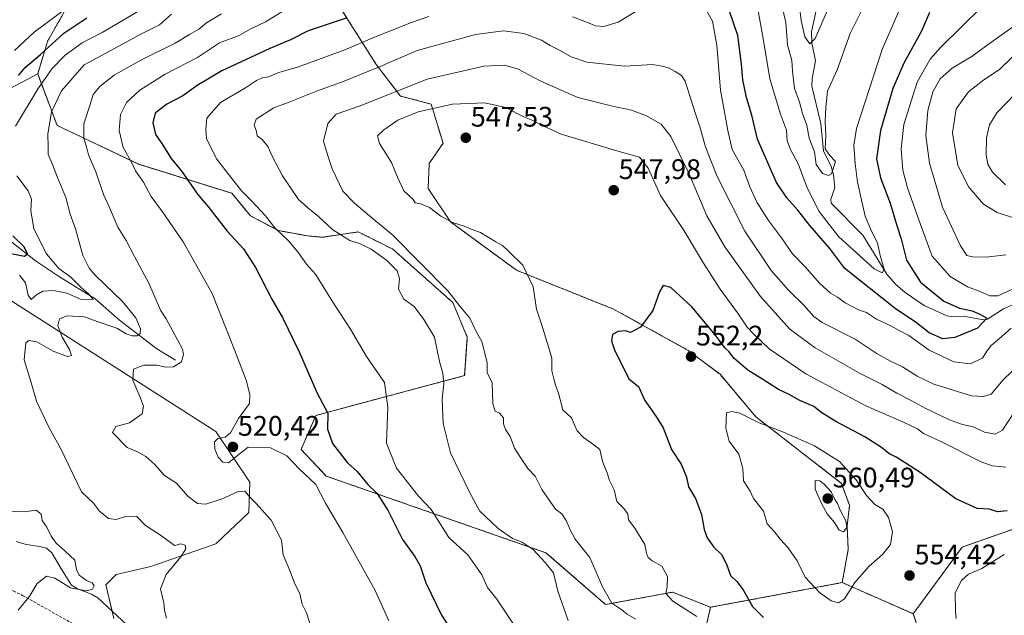
# Model space of a CAD drawing. Units: metres. Extents: x 638103 to 641560, y 4732126 to 4734509.
# Drawn here: x 638437 to 638786, y 4733530 to 4733741 of the extents above; entities that cross this region are included whole.
import ezdxf
from ezdxf.enums import TextEntityAlignment as Align

# ---------------------------------------------------------------- set-up
doc = ezdxf.new("R2010")
doc.units = ezdxf.units.M
doc.header["$MEASUREMENT"] = 0
doc.linetypes.add('TRAZOS', pattern=[0.75, 0.5, -0.25])
doc.linetypes.add('TRAZOSX2', pattern=[1.5, 1, -0.5])
for name, color, linetype, lineweight in [('Arbolado forestal', 92, 'TRAZOS', 0), ('Arbolado forestal CxS', 92, 'Continuous', 0), ('Carátula', 7, 'Continuous', 5), ('Corriente natural lineal', 142, 'Continuous', 13), ('Cultivos herbáceos CxS', 92, 'Continuous', 0), ('Curva de nivel maestra', 36, 'Continuous', 30), ('Curva de nivel normal', 36, 'Continuous', 0), ('Matorral', 135, 'Continuous', 0), ('Matorral CxS', 135, 'Continuous', 0), ('Punto de cota en terreno', 7, 'Continuous', 0), ('Rótulo de punto de cota en terreno', 19, 'Continuous', 0), ('Senda', 19, 'TRAZOSX2', 0), ('Suelo desnudo', 252, 'Continuous', 0), ('Suelo desnudo CxS', 43, 'Continuous', 0)]:
    doc.layers.add(name, color=color, linetype=linetype, lineweight=lineweight)
doc.styles.add('Arial', font='txt', dxfattribs={"height": 0.2})

# ---------------------------------------------------------------- blocks, each defined once
blk = doc.blocks.new('*U155')
at = {"layer": 'Suelo desnudo CxS', "color": 43, "linetype": 'Continuous', "lineweight": 0}
blk.add_polyline3d([(638412.62, 4733654.51, 504.56), (638506.28, 4733594.74, 519.53), (638518.3, 4733576.82, 515.92), (638517.97, 4733566.01, 513.77), (638506.28, 4733554.91, 511.79), (638483.2, 4733546.9, 507.98), (638470.95, 4733544.07, 506.03), (638467.24, 4733540.46, 505.73), (638470.12, 4733528.47, 506.49)], dxfattribs=at)
blk = doc.blocks.new('*U161')
at = {"layer": 'Cultivos herbáceos CxS', "color": 92, "linetype": 'Continuous', "lineweight": 0}
for points in [[(638198.9, 4733529.75, 478.34), (638212.93, 4733527.61, 480.42), (638228.37, 4733541.7, 483.56), (638238.21, 4733554.97, 485.55), (638250.62, 4733571.25, 485.56), (638257.04, 4733573.39, 485.14), (638262.61, 4733570.39, 484.33), (638264.75, 4733558.83, 485.29), (638265.6, 4733538.7, 485.31), (638271.17, 4733533.13, 485.83), (638291.45, 4733522.62, 487.3), (638345.16, 4733486.8, 492.87), (638415.82, 4733406.19, 500.11), (638441.26, 4733359.52, 506.87), (638459.16, 4733322.29, 509.7), (638460.11, 4733299.19, 511.73), (638452.57, 4733267.61, 514.61), (638438.82, 4733307.22, 510.75), (638434.05, 4733319.15, 509.51), (638397.45, 4733394.64, 500.01), (638362.59, 4733425.75, 496.89), (638314.25, 4733470.11, 491.27), (638270.31, 4733501.87, 487.85), (638269.04, 4733502.64, 487.76), (638240.78, 4733519.86, 484.12), (638231.14, 4733488.45, 485.78), (638217.48, 4733482.32, 484.65), (638200.54, 4733481.31, 482.93), (638168.01, 4733507.22, 478.45), (638138.9, 4733473.39, 477.66), (638122.53, 4733456.74, 476.46), (638121.24, 4733521.15, 474.4), (638131.51, 4733532.31, 473.22), (638137.19, 4733551.98, 473.43), (638148.32, 4733566.11, 474.39), (638181.28, 4733596.09, 474.51), (638209.96, 4733617.07, 474.8), (638216.81, 4733617.93, 475.92), (638224.09, 4733611.5, 475.6), (638229.65, 4733603.37, 476.14), (638228.79, 4733593.95, 476.69), (638194.12, 4733555.4, 477.38), (638193.27, 4733540.41, 477.87), (638198.9, 4733529.75, 478.34)], [(638184.16, 4733334.65, 487.03), (638206.57, 4733329.75, 488.79), (638228.51, 4733329.98, 490.79), (638236.44, 4733331.85, 492.14), (638238.31, 4733326.95, 491.14), (638230.84, 4733320.65, 491.02), (638214.04, 4733315.74, 489.93), (638200.27, 4733307.58, 488.95), (638190, 4733303.61, 488.59), (638142.38, 4733316.68, 483.91), (638125.18, 4733323.99, 483.02), (638124.58, 4733354.03, 482.5), (638141.92, 4733347.49, 483.74), (638184.16, 4733334.65, 487.03)], [(638294.49, 4733332.41, 496.39), (638346.98, 4733321.15, 499.35), (638372.67, 4733311.08, 502.26), (638394.62, 4733291.88, 504.01), (638415.82, 4733253.7, 507.96), (638429.19, 4733219.94, 511.77), (638444.38, 4733176.55, 517.55), (638440.09, 4733170.71, 518.38), (638431.23, 4733169.83, 518.5), (638374.83, 4733228.95, 506.47), (638360.7, 4733245.45, 503.57), (638315.08, 4733280.88, 498.29), (638303.22, 4733281.28, 497.59), (638301.26, 4733281.24, 497.48), (638281.55, 4733280.81, 496.12), (638270.24, 4733264.31, 495.97), (638271.65, 4733242.15, 497.31), (638281.55, 4733231.31, 498.57), (638297.2, 4733193.38, 504.11), (638301.37, 4733157.93, 508.4), (638298.74, 4733140.76, 510.76), (638298.64, 4733140.14, 510.88), (638298.15, 4733136.88, 511.55), (638285.78, 4733112.05, 515.33), (638279.19, 4733110.64, 515.52), (638275.5, 4733129.26, 511.95), (638269.3, 4733164.85, 505.78), (638254.22, 4733185.12, 502.48), (638231.61, 4733209.63, 499.4), (638223.86, 4733217.5, 498.97), (638221.79, 4733214.92, 500.42), (638219.83, 4733212.46, 501.59), (638215.12, 4733199.26, 503.98), (638209.46, 4733186.53, 506.5), (638199.1, 4733185.12, 506.86), (638187.79, 4733188.89, 506.64), (638172.24, 4733201.15, 504.13), (638135.05, 4733254.77, 492.04), (638126.37, 4733264.56, 490.91), (638125.42, 4733312.16, 482.79), (638155.76, 4733300.55, 486.7), (638187.09, 4733293.17, 489.41), (638205.7, 4733286.07, 490.6), (638214.59, 4733286.32, 490.31), (638211.82, 4733299.9, 490.86), (638216.06, 4733309.56, 490.38), (638222.66, 4733311.45, 490.68), (638239.62, 4733310.74, 491.67), (638247.63, 4733323.94, 492.41), (638258.46, 4733329.12, 492.84), (638278.25, 4733328.89, 494.69), (638291.92, 4733332.66, 496.45), (638292.5, 4733332.6, 496.43), (638294.49, 4733332.41, 496.39)]]:
    blk.add_polyline3d(points, close=True, dxfattribs=at)
blk = doc.blocks.new('*U165')
at = {"layer": 'Matorral CxS', "color": 135, "linetype": 'Continuous', "lineweight": 0}
for points in [[(638417.92, 4733708.14, 496.88), (638443.14, 4733721.41, 502.54), (638450, 4733703.19, 510.96), (638478.96, 4733689.39, 520.95), (638511.94, 4733679.12, 528.62), (638518.54, 4733671.1, 527.86), (638528.43, 4733665.92, 529.87), (638538.79, 4733664.03, 532.27), (638543.98, 4733663.56, 532.75), (638556.7, 4733665.45, 536.85), (638565.85, 4733660.86, 536.98), (638568.95, 4733659.32, 537.59), (638590.15, 4733640.46, 539.39), (638595.33, 4733628.21, 538.66), (638594.39, 4733614.54, 537.56), (638554.38, 4733603.87, 527.1), (638541.62, 4733600.4, 524.01), (638536.44, 4733588.38, 521.21), (638545.39, 4733578.95, 521.19), (638623.16, 4733551.81, 535.86), (638644.32, 4733533.46, 539.29), (638668, 4733537.83, 545.37), (638681.49, 4733532.49, 546.5), (638677.74, 4733516.02, 543.5)], [(638470.12, 4733528.47, 506.49), (638467.24, 4733540.46, 505.73), (638470.95, 4733544.07, 506.03), (638483.2, 4733546.9, 507.98), (638506.28, 4733554.91, 511.79), (638517.97, 4733566.01, 513.77), (638518.3, 4733576.82, 515.92), (638506.28, 4733594.74, 519.53), (638412.62, 4733654.51, 504.56)]]:
    blk.add_polyline3d(points, dxfattribs=at)
blk = doc.blocks.new('*U175')
at = {"layer": 'Curva de nivel normal', "color": 36, "linetype": 'Continuous', "lineweight": 0}
for points in [[(638479.4, 4733743.97, 505), (638465.93, 4733736.09, 505), (638458.93, 4733732.44, 505), (638452.86, 4733728.08, 505), (638448.29, 4733723.34, 505), (638443.36, 4733716.29, 505), (638435.3, 4733702.9, 505)], [(638435.71, 4733685.35, 505), (638439.81, 4733680.02, 505), (638441.01, 4733677.02, 505), (638440.71, 4733673.02, 505), (638441.81, 4733666.57, 505), (638446.32, 4733657.7, 505), (638450.66, 4733652.47, 505), (638454.86, 4733649.38, 505), (638458.58, 4733645.75, 505), (638461.28, 4733643.36, 505), (638462.76, 4733641.52, 505), (638458.36, 4733641.62, 505), (638453.46, 4733643.8, 505), (638448.74, 4733644.68, 505), (638444.95, 4733644.4, 505), (638442.67, 4733643.12, 505), (638440.79, 4733641.45, 505), (638439.73, 4733643.05, 505), (638438.84, 4733647.45, 505), (638436.7, 4733650.18, 505)], [(638433.07, 4733566.38, 505), (638438.34, 4733566.34, 505), (638442.6, 4733566.86, 505), (638444.43, 4733565.45, 505), (638444.77, 4733563.2, 505), (638446.35, 4733560.9, 505), (638447.93, 4733557.68, 505), (638449.7, 4733555.18, 505), (638452.83, 4733552.3, 505), (638456.35, 4733549.18, 505), (638456.95, 4733545.83, 505), (638457.81, 4733543.91, 505), (638460.4, 4733541.92, 505), (638462.39, 4733541.18, 505), (638463.1, 4733540.1, 505), (638462.51, 4733538.85, 505), (638460.42, 4733538.3, 505), (638454.72, 4733539.38, 505), (638449.27, 4733542.75, 505), (638446.27, 4733543.46, 505), (638442.93, 4733540.94, 505), (638440.11, 4733536.23, 505), (638436.22, 4733531.5, 505)]]:
    blk.add_polyline3d(points, dxfattribs=at)
blk = doc.blocks.new('*U183')
at = {"layer": 'Curva de nivel normal', "color": 36, "linetype": 'Continuous', "lineweight": 0}
for points in [[(638488.78, 4733528.68, 510), (638488.02, 4733531.32, 510), (638487.84, 4733534.04, 510), (638486.66, 4733539.04, 510), (638488.62, 4733544.04, 510), (638493.84, 4733550.37, 510), (638495.63, 4733553.21, 510), (638495.4, 4733554.47, 510), (638493.85, 4733554.94, 510), (638491.57, 4733554.35, 510), (638487.01, 4733557.82, 510), (638481.35, 4733561.46, 510), (638478.32, 4733564.69, 510), (638474.61, 4733564.73, 510), (638470.92, 4733563.53, 510), (638468.26, 4733563.89, 510), (638465.06, 4733566.54, 510), (638462.89, 4733569.36, 510), (638458.66, 4733573.43, 510), (638451.27, 4733588.86, 510), (638447.34, 4733595.76, 510), (638442.73, 4733605.49, 510), (638440.74, 4733612.5, 510), (638438.38, 4733620.17, 510), (638438.98, 4733626.18, 510), (638439.96, 4733626.94, 510), (638442.83, 4733626.5, 510), (638448.58, 4733623.16, 510), (638453.71, 4733621.32, 510), (638455.1, 4733621.63, 510), (638454.45, 4733623.83, 510), (638451.77, 4733628.13, 510), (638450.34, 4733632.34, 510), (638450.84, 4733634.67, 510), (638453.6, 4733635.69, 510), (638459.68, 4733635.38, 510), (638464.24, 4733633.72, 510), (638471.23, 4733631.34, 510), (638474.46, 4733629.4, 510), (638476.56, 4733628.58, 510), (638478.42, 4733628.69, 510), (638479.46, 4733629.44, 510), (638479.52, 4733631.12, 510), (638477.95, 4733635.06, 510), (638473.24, 4733640.82, 510), (638463.51, 4733650.16, 510), (638461.41, 4733652.55, 510), (638459.16, 4733657.05, 510), (638456.71, 4733666.16, 510), (638454.63, 4733671.7, 510), (638453.12, 4733677.68, 510), (638450.15, 4733684.68, 510), (638448.37, 4733689.27, 510), (638446.84, 4733692.83, 510), (638446.9, 4733695.6, 510), (638446.76, 4733700.08, 510), (638448.06, 4733708.01, 510), (638451.55, 4733715.46, 510), (638459.58, 4733724.65, 510), (638470.34, 4733730.4, 510), (638479.92, 4733735.6, 510), (638486.26, 4733738.85, 510), (638490.59, 4733742.57, 510)], [(638712.95, 4733745.24, 510), (638713.58, 4733740.39, 510), (638714.9, 4733734.52, 510), (638716.61, 4733732.03, 510), (638718.6, 4733734, 510), (638720.88, 4733739.34, 510), (638723.6, 4733745.67, 510)]]:
    blk.add_polyline3d(points, dxfattribs=at)
blk = doc.blocks.new('*U193')
at = {"layer": 'Curva de nivel normal', "color": 36, "linetype": 'Continuous', "lineweight": 0}
for points in [[(638736.03, 4733745.94, 515), (638730.95, 4733735.7, 515), (638726.36, 4733722.85, 515), (638722.9, 4733715.35, 515), (638722.27, 4733709.57, 515), (638722.09, 4733704.57, 515), (638722.36, 4733699.49, 515), (638722.06, 4733694.85, 515), (638723.72, 4733692.5, 515), (638725.76, 4733690.41, 515), (638724.3, 4733686, 515), (638723.28, 4733685.45, 515), (638721.1, 4733686.12, 515), (638718.87, 4733689.33, 515), (638718.37, 4733693.83, 515), (638716.46, 4733698.68, 515), (638715.64, 4733703.25, 515), (638714.12, 4733707.35, 515), (638712.96, 4733711.41, 515), (638711.23, 4733716.24, 515), (638710.56, 4733722.35, 515), (638710.33, 4733726.14, 515), (638708.8, 4733731.71, 515), (638708.18, 4733739.68, 515), (638705.92, 4733749.48, 515)], [(638508.26, 4733742.67, 515), (638502.92, 4733739.5, 515), (638500.26, 4733737.25, 515), (638496.87, 4733735.33, 515), (638491.81, 4733732.34, 515), (638479.67, 4733726.33, 515), (638474.37, 4733723.34, 515), (638470.26, 4733721, 515), (638465.26, 4733717.1, 515), (638462.85, 4733714.13, 515), (638461.65, 4733710.18, 515), (638459.47, 4733703.72, 515), (638459.46, 4733698.5, 515), (638460.48, 4733695.55, 515), (638461.18, 4733692.7, 515), (638463.74, 4733686.69, 515), (638466.45, 4733678.67, 515), (638468.61, 4733674.04, 515), (638471.54, 4733667.17, 515), (638474.45, 4733662.36, 515), (638477.39, 4733656.69, 515), (638482.5, 4733647.27, 515), (638486.68, 4733637.76, 515), (638488.65, 4733634.66, 515), (638490.92, 4733630.53, 515), (638494.46, 4733623.91, 515), (638494.85, 4733622.05, 515), (638494.14, 4733619.37, 515), (638491.22, 4733617.6, 515), (638488.46, 4733617.48, 515), (638485.32, 4733618.28, 515), (638480.75, 4733618.3, 515), (638477.07, 4733616.88, 515), (638476.79, 4733612.89, 515), (638479.35, 4733607.2, 515), (638480.66, 4733603.71, 515), (638480.16, 4733600.99, 515), (638475.67, 4733597.78, 515), (638470.87, 4733596.46, 515), (638469.67, 4733594.44, 515), (638474.82, 4733589.09, 515), (638478.47, 4733587.58, 515), (638481.48, 4733585.92, 515), (638484.59, 4733583.03, 515), (638488.04, 4733579.15, 515), (638492.3, 4733576.42, 515), (638496.36, 4733571.81, 515), (638499.8, 4733569.25, 515), (638502.71, 4733569.03, 515), (638508.47, 4733570.86, 515), (638513.92, 4733573.42, 515), (638516.55, 4733573.59, 515), (638518.43, 4733571.34, 515), (638520.5, 4733569.28, 515), (638522.49, 4733566.94, 515), (638525.86, 4733563.33, 515), (638529.46, 4733556.21, 515), (638530.1, 4733551.05, 515), (638532.29, 4733545.74, 515), (638534.01, 4733541.34, 515), (638535.96, 4733537.22, 515), (638536.85, 4733533.63, 515), (638538.42, 4733530.54, 515), (638540.12, 4733524.91, 515)]]:
    blk.add_polyline3d(points, dxfattribs=at)
blk = doc.blocks.new('*U196')
at = {"layer": 'Curva de nivel normal', "color": 36, "linetype": 'Continuous', "lineweight": 0}
for points in [[(638777.61, 4733745.23, 530), (638762.93, 4733730.77, 530), (638759.29, 4733726.61, 530), (638754.66, 4733718.5, 530), (638749.98, 4733703.47, 530), (638749.03, 4733694.86, 530), (638749.63, 4733687.38, 530), (638751.24, 4733681.06, 530), (638755.89, 4733668.11, 530), (638760.05, 4733656.82, 530), (638766.38, 4733649.65, 530), (638772.52, 4733645.95, 530), (638777.28, 4733644.28, 530), (638780.39, 4733642.82, 530), (638783.22, 4733642.82, 530), (638788.22, 4733645.07, 530)], [(638787.93, 4733631.32, 530), (638783.84, 4733627.66, 530), (638780.88, 4733625.24, 530), (638779.36, 4733623.23, 530), (638777.8, 4733620.75, 530), (638773.42, 4733618.7, 530), (638767.68, 4733619.44, 530), (638758.94, 4733623.59, 530), (638751.67, 4733628.79, 530), (638748.1, 4733630.66, 530), (638745.62, 4733632.11, 530), (638740.33, 4733634.55, 530), (638736.74, 4733636.88, 530), (638733.87, 4733637.86, 530), (638729.22, 4733640.31, 530), (638726.5, 4733642.32, 530), (638724.01, 4733643.75, 530), (638720.2, 4733647.19, 530), (638714.99, 4733653.02, 530), (638710.49, 4733657.72, 530), (638706.62, 4733663.35, 530), (638702.04, 4733669.52, 530), (638697.93, 4733676.04, 530), (638695.46, 4733681.44, 530), (638693.29, 4733687.36, 530), (638689.16, 4733694.6, 530), (638687.64, 4733701.35, 530), (638685.06, 4733715.68, 530), (638683.74, 4733731.6, 530), (638682.18, 4733740.06, 530), (638680.06, 4733743.83, 530)], [(638654.82, 4733743.37, 530), (638648.77, 4733739.78, 530), (638643.64, 4733738.26, 530), (638640.68, 4733738.47, 530), (638637.9, 4733739.64, 530), (638632.54, 4733741.58, 530)], [(638581.75, 4733741.7, 530), (638575.53, 4733739.67, 530), (638562.48, 4733734.49, 530), (638551.92, 4733729.96, 530), (638535.59, 4733723.92, 530), (638528.59, 4733721.9, 530), (638524.92, 4733720.41, 530), (638522.61, 4733720.02, 530), (638520.6, 4733719.1, 530), (638516.73, 4733716.45, 530), (638507.88, 4733711.29, 530), (638503.08, 4733705.73, 530), (638502.65, 4733701.8, 530), (638502.97, 4733698.56, 530), (638506.44, 4733691.35, 530), (638515.3, 4733680.04, 530), (638519.06, 4733676.34, 530), (638523.9, 4733671.2, 530), (638527.16, 4733666.9, 530), (638532.06, 4733662.14, 530), (638535.57, 4733658.08, 530), (638538.41, 4733654.04, 530), (638541.52, 4733650.44, 530), (638547.92, 4733640.21, 530), (638553.9, 4733631.03, 530), (638559.65, 4733621.36, 530), (638565.96, 4733612.1, 530), (638567.23, 4733603.36, 530), (638566.66, 4733590.62, 530), (638570.24, 4733581.76, 530), (638578, 4733571.82, 530), (638582.47, 4733567.16, 530), (638588.78, 4733557.22, 530), (638595.54, 4733551.04, 530), (638600.5, 4733543.98, 530), (638602.48, 4733539.5, 530), (638605.84, 4733535.32, 530), (638613.12, 4733524.37, 530)]]:
    blk.add_polyline3d(points, dxfattribs=at)
blk = doc.blocks.new('*U202')
at = {"layer": 'Curva de nivel normal', "color": 36, "linetype": 'Continuous', "lineweight": 0}
blk.add_polyline3d([(638768.48, 4733528.52, 555), (638768.28, 4733531.04, 555), (638768.14, 4733537.57, 555), (638770.37, 4733542.02, 555), (638772.88, 4733544.25, 555), (638777.55, 4733546.22, 555), (638785.55, 4733551.22, 555)], dxfattribs=at)
blk = doc.blocks.new('*U207')
at = {"layer": 'Curva de nivel normal', "color": 36, "linetype": 'Continuous', "lineweight": 0}
for points in [[(638790.76, 4733739.66, 535), (638781.55, 4733733.13, 535), (638774.19, 4733727.7, 535), (638767.11, 4733723.45, 535), (638762.78, 4733719.63, 535), (638760.19, 4733715.04, 535), (638758.45, 4733708.51, 535), (638757.77, 4733699.64, 535), (638759.09, 4733689.78, 535), (638763.7, 4733674.18, 535), (638770.03, 4733660.5, 535), (638772.29, 4733657.09, 535), (638774.32, 4733656.59, 535), (638779.09, 4733656.54, 535), (638786.06, 4733657.35, 535)], [(638791.33, 4733618.98, 535), (638785.14, 4733613.09, 535), (638780.88, 4733608.02, 535), (638778.22, 4733607.2, 535), (638773.94, 4733607.4, 535), (638760.56, 4733611.5, 535), (638754.66, 4733614.32, 535), (638749.51, 4733617.64, 535), (638745.23, 4733619.67, 535), (638740.13, 4733622.46, 535), (638732.66, 4733627.46, 535), (638720.98, 4733633.37, 535), (638718.12, 4733635.51, 535), (638714.55, 4733639.45, 535), (638709.07, 4733644.81, 535), (638703.02, 4733651.81, 535), (638693.65, 4733665.77, 535), (638683.79, 4733685.09, 535), (638681.33, 4733691.33, 535), (638679.64, 4733695.92, 535), (638677.98, 4733701.94, 535), (638676.06, 4733707.58, 535), (638672.55, 4733718.83, 535), (638671.24, 4733720.9, 535), (638668.95, 4733722.31, 535), (638666.86, 4733723.45, 535), (638664.98, 4733724.09, 535), (638661.02, 4733724.79, 535), (638651.01, 4733724.15, 535), (638637.69, 4733725.62, 535), (638632.15, 4733727.47, 535), (638627.7, 4733729.94, 535), (638624.71, 4733731.48, 535), (638621.62, 4733733.38, 535), (638615.33, 4733735.77, 535), (638608.2, 4733736.63, 535), (638598.22, 4733735.33, 535), (638577.56, 4733729.71, 535), (638564.45, 4733724.04, 535), (638551.71, 4733718.81, 535), (638541.92, 4733715.33, 535), (638531.92, 4733711.33, 535), (638526.78, 4733709.46, 535), (638520.54, 4733705.35, 535), (638519.86, 4733703.35, 535), (638520.59, 4733701.34, 535), (638520.93, 4733699.49, 535), (638522.64, 4733698.14, 535), (638524.72, 4733695.66, 535), (638526.28, 4733692.04, 535), (638529.91, 4733685.37, 535), (638535.57, 4733676.97, 535), (638538.86, 4733674, 535), (638542.61, 4733670.88, 535), (638547.69, 4733666.17, 535), (638553.74, 4733662.35, 535), (638557.15, 4733661.3, 535), (638561.26, 4733659.29, 535), (638566.67, 4733655.41, 535), (638570.48, 4733651.69, 535), (638571.34, 4733648.98, 535), (638570.91, 4733645.19, 535), (638572.85, 4733641.68, 535), (638576.53, 4733638.98, 535), (638579.97, 4733634.42, 535), (638583.74, 4733628.18, 535), (638585.42, 4733619.54, 535), (638586.62, 4733615.4, 535), (638587.01, 4733611.79, 535), (638586.39, 4733606.17, 535), (638586.75, 4733597.53, 535), (638589.43, 4733587.21, 535), (638596.22, 4733573.01, 535), (638599.79, 4733566.58, 535), (638606.21, 4733560.33, 535), (638611.33, 4733556.87, 535), (638614.76, 4733555.55, 535), (638618.69, 4733552.9, 535), (638622.9, 4733548.36, 535), (638625.86, 4733544.66, 535), (638627.34, 4733538.14, 535), (638631.03, 4733527.83, 535)]]:
    blk.add_polyline3d(points, dxfattribs=at)
blk = doc.blocks.new('*U213')
at = {"layer": 'Curva de nivel normal', "color": 36, "linetype": 'Continuous', "lineweight": 0}
for points in [[(638751.02, 4733750.3, 520), (638742.28, 4733730.08, 520), (638733.18, 4733702.06, 520), (638732.29, 4733696.2, 520), (638732.76, 4733689.73, 520), (638733.6, 4733683.02, 520), (638736.25, 4733671.02, 520), (638738.51, 4733665.75, 520), (638740.61, 4733661.61, 520), (638741.62, 4733657.08, 520), (638743.04, 4733652.26, 520), (638742.34, 4733650.9, 520), (638739.46, 4733652.32, 520), (638726.91, 4733663.7, 520), (638722.65, 4733669.11, 520), (638719.98, 4733672.67, 520), (638715.72, 4733681.1, 520), (638712.69, 4733689.38, 520), (638709.62, 4733695.08, 520), (638708.67, 4733697.79, 520), (638708.36, 4733701.48, 520), (638706.27, 4733707.13, 520), (638702.53, 4733719.7, 520), (638700.14, 4733734.01, 520), (638698.27, 4733744.34, 520)], [(638531.73, 4733744.75, 520), (638523.85, 4733739.86, 520), (638518.4, 4733737.25, 520), (638514.5, 4733734.98, 520), (638507.59, 4733732.37, 520), (638499.79, 4733727.28, 520), (638488.36, 4733721.33, 520), (638479.31, 4733715.68, 520), (638474.65, 4733711.35, 520), (638472.52, 4733707.02, 520), (638471.97, 4733701.35, 520), (638473.44, 4733695.4, 520), (638476.32, 4733690.21, 520), (638477.84, 4733687.06, 520), (638480.6, 4733683.09, 520), (638483.31, 4733678.03, 520), (638487.39, 4733672.6, 520), (638494.65, 4733661.9, 520), (638504.96, 4733643.69, 520), (638512.87, 4733623.67, 520), (638516.95, 4733612.94, 520), (638518.32, 4733607.84, 520), (638518.16, 4733604.69, 520), (638514.25, 4733599.36, 520), (638511.42, 4733594.24, 520), (638509.54, 4733592.72, 520), (638506.98, 4733592.32, 520), (638505.82, 4733591.07, 520), (638505.94, 4733588.45, 520), (638507.09, 4733585.62, 520), (638508.67, 4733583.94, 520), (638510.68, 4733583.68, 520), (638513.28, 4733585.81, 520), (638517.65, 4733589.21, 520), (638525.67, 4733588.91, 520), (638531.43, 4733586.09, 520), (638535.91, 4733581.36, 520), (638541.7, 4733575.93, 520), (638545.07, 4733569.34, 520), (638551.24, 4733559.01, 520), (638562.72, 4733538.43, 520), (638567.52, 4733527.62, 520)]]:
    blk.add_polyline3d(points, dxfattribs=at)
blk = doc.blocks.new('*U215')
at = {"layer": 'Curva de nivel normal', "color": 36, "linetype": 'Continuous', "lineweight": 0}
for points in [[(638676.68, 4733529.22, 545), (638668.09, 4733534.67, 545), (638665.63, 4733537.37, 545), (638666.12, 4733539.71, 545), (638666.21, 4733543.4, 545), (638664.19, 4733546.99, 545), (638660.8, 4733548.93, 545), (638659.34, 4733550.13, 545), (638658.84, 4733551.58, 545), (638658.21, 4733554.71, 545), (638654.68, 4733560.46, 545), (638652.43, 4733563.4, 545), (638652.19, 4733565.53, 545), (638650.69, 4733567.64, 545), (638648.33, 4733569.95, 545), (638647.33, 4733574.13, 545), (638645.68, 4733577.34, 545), (638644.87, 4733580.14, 545), (638643.35, 4733583.81, 545), (638642.33, 4733588.4, 545), (638640.16, 4733590.05, 545), (638636.52, 4733592.67, 545), (638634.29, 4733595.01, 545), (638633.18, 4733597.34, 545), (638632.2, 4733599.59, 545), (638629.22, 4733602.48, 545), (638627.66, 4733608.33, 545), (638626.51, 4733611.19, 545), (638625.93, 4733613.38, 545), (638625.25, 4733616.29, 545), (638625.24, 4733620.76, 545), (638624.05, 4733624.69, 545), (638621.68, 4733632.36, 545), (638619.78, 4733638.14, 545), (638618.64, 4733645.94, 545), (638614.94, 4733653.68, 545), (638609.78, 4733658.72, 545), (638607.85, 4733660.58, 545), (638605.48, 4733661.92, 545), (638600.04, 4733665.28, 545), (638596.73, 4733666.4, 545), (638594.25, 4733667.49, 545), (638590.06, 4733668.83, 545), (638585.9, 4733671.01, 545), (638581.98, 4733674.08, 545), (638578.87, 4733675.4, 545), (638576.8, 4733675.71, 545), (638576.13, 4733676.9, 545), (638572.85, 4733680, 545), (638570.57, 4733684.88, 545), (638568.46, 4733690.07, 545), (638564.22, 4733696.75, 545), (638563.56, 4733699.45, 545), (638565.71, 4733701.66, 545), (638570.67, 4733705.02, 545), (638577.88, 4733708.02, 545), (638590.11, 4733710.67, 545), (638601.54, 4733711.19, 545), (638608.9, 4733709.48, 545), (638615.54, 4733706.09, 545), (638618.5, 4733704.95, 545), (638621.15, 4733703.53, 545), (638628.58, 4733700.1, 545), (638648.34, 4733694.22, 545), (638656.32, 4733691.93, 545), (638659.45, 4733688.08, 545), (638663.74, 4733678.35, 545), (638672.14, 4733665.82, 545), (638678.95, 4733654.41, 545), (638684.94, 4733645.13, 545), (638691.36, 4733636.36, 545), (638694.51, 4733631.69, 545), (638696.9, 4733629.15, 545), (638702.28, 4733624.06, 545), (638715.26, 4733615.15, 545), (638736.46, 4733603.79, 545), (638750.1, 4733597.96, 545), (638754.78, 4733595.68, 545), (638756.95, 4733594.01, 545), (638763.03, 4733591.19, 545), (638777.53, 4733583.91, 545), (638781.35, 4733582.6, 545), (638786.14, 4733582.14, 545)], [(638785.98, 4733682.16, 545), (638781.35, 4733686.66, 545), (638779.75, 4733689.43, 545), (638779.16, 4733692.68, 545), (638779.24, 4733698.77, 545), (638780.34, 4733703.35, 545), (638782.9, 4733707.68, 545), (638789.39, 4733714.35, 545)]]:
    blk.add_polyline3d(points, dxfattribs=at)
blk = doc.blocks.new('*U217')
at = {"layer": 'Curva de nivel normal', "color": 36, "linetype": 'Continuous', "lineweight": 0}
blk.add_polyline3d([(638453.81, 4733745.06, 495), (638441.88, 4733736.25, 495), (638434.92, 4733729.74, 495)], dxfattribs=at)
blk = doc.blocks.new('*U218')
at = {"layer": 'Curva de nivel normal', "color": 36, "linetype": 'Continuous', "lineweight": 0}
for points in [[(638788.33, 4733727.34, 540), (638783.85, 4733722.98, 540), (638778.34, 4733719.29, 540), (638772.89, 4733715.02, 540), (638768.46, 4733709.04, 540), (638767.24, 4733700.5, 540), (638769.12, 4733688.92, 540), (638772.94, 4733681.26, 540), (638778.22, 4733675.29, 540), (638783.02, 4733672.31, 540), (638788.81, 4733670.43, 540)], [(638788.97, 4733601.31, 540), (638784.94, 4733595.25, 540), (638782.35, 4733593.76, 540), (638778.58, 4733594.53, 540), (638774.55, 4733596.39, 540), (638770.69, 4733597.18, 540), (638766.08, 4733598.85, 540), (638757.7, 4733602.89, 540), (638752.58, 4733605.73, 540), (638747.43, 4733608.29, 540), (638742.34, 4733611.43, 540), (638734.23, 4733615.36, 540), (638718.58, 4733624.34, 540), (638709.6, 4733631.03, 540), (638699.22, 4733642.59, 540), (638686.5, 4733660.16, 540), (638680.18, 4733671.2, 540), (638673.85, 4733686.29, 540), (638667.44, 4733699.27, 540), (638663.96, 4733703.66, 540), (638658.82, 4733706.57, 540), (638653.5, 4733708.61, 540), (638646.8, 4733710.01, 540), (638634.45, 4733713.08, 540), (638621.42, 4733718.83, 540), (638613.12, 4733723.19, 540), (638608.47, 4733724.52, 540), (638601.14, 4733724.13, 540), (638581.15, 4733719.58, 540), (638557.35, 4733710.16, 540), (638548.91, 4733707.18, 540), (638545.91, 4733703.9, 540), (638544.42, 4733697.56, 540), (638546.03, 4733692.02, 540), (638547.4, 4733687.84, 540), (638551.21, 4733679.85, 540), (638555.39, 4733675.63, 540), (638562.17, 4733669.81, 540), (638568.9, 4733664.34, 540), (638588.43, 4733644.54, 540), (638592.66, 4733639.1, 540), (638596.19, 4733634.93, 540), (638598.56, 4733629.98, 540), (638600.5, 4733626.68, 540), (638601.7, 4733622.03, 540), (638602.31, 4733619.03, 540), (638602.36, 4733615.7, 540), (638604.08, 4733612, 540), (638604.38, 4733604.5, 540), (638605.19, 4733601.97, 540), (638606.78, 4733601.27, 540), (638608.16, 4733599.53, 540), (638608.17, 4733597.42, 540), (638608.89, 4733595.48, 540), (638610.46, 4733593.03, 540), (638612.01, 4733588.82, 540), (638614.36, 4733585.15, 540), (638616.74, 4733581.66, 540), (638619.4, 4733578.87, 540), (638621.69, 4733574.21, 540), (638626.57, 4733567.2, 540), (638628.87, 4733565.61, 540), (638630.34, 4733563.2, 540), (638631.86, 4733559.68, 540), (638633.49, 4733556.61, 540), (638638.7, 4733550.17, 540), (638643.24, 4733539.68, 540), (638646.55, 4733533.88, 540), (638650.05, 4733531.56, 540), (638651.95, 4733530.08, 540), (638655.08, 4733528.21, 540)]]:
    blk.add_polyline3d(points, dxfattribs=at)
blk = doc.blocks.new('*U219')
at = {"layer": 'Curva de nivel maestra', "color": 36, "linetype": 'Continuous', "lineweight": 30}
for points in [[(638430.06, 4733658.48, 500), (638438.48, 4733656.89, 500), (638439.5, 4733657.64, 500), (638438.31, 4733660.19, 500), (638434.35, 4733664.1, 500)], [(638436.36, 4733720.84, 500), (638438.66, 4733723.68, 500), (638444.13, 4733728.24, 500), (638452.42, 4733735.84, 500), (638460.6, 4733741.23, 500)]]:
    blk.add_polyline3d(points, dxfattribs=at)
blk = doc.blocks.new('*U228')
at = {"layer": 'Curva de nivel maestra', "color": 36, "linetype": 'Continuous', "lineweight": 30}
for points in [[(638759.04, 4733743.12, 525), (638756.18, 4733736.51, 525), (638749.92, 4733725.24, 525), (638746.02, 4733716.23, 525), (638741.72, 4733701.36, 525), (638740.29, 4733691.3, 525), (638741.72, 4733684.57, 525), (638745.14, 4733675.68, 525), (638747.37, 4733668.11, 525), (638749.02, 4733663.04, 525), (638750.92, 4733655.49, 525), (638755.82, 4733647.65, 525), (638764.14, 4733640.95, 525), (638769.66, 4733638.47, 525), (638774.2, 4733637.49, 525), (638776.92, 4733636.31, 525), (638779.33, 4733634.89, 525), (638776.02, 4733631.37, 525), (638767.98, 4733628, 525), (638763.81, 4733627.62, 525), (638758.99, 4733629.72, 525), (638754.45, 4733633.3, 525), (638746.91, 4733638.31, 525), (638729.03, 4733652.5, 525), (638723.79, 4733659.61, 525), (638716.62, 4733667.74, 525), (638712.41, 4733673.18, 525), (638708.56, 4733677.52, 525), (638704.86, 4733683, 525), (638698.12, 4733698.33, 525), (638696.1, 4733706.78, 525), (638694.27, 4733713.09, 525), (638692.93, 4733719.28, 525), (638692.44, 4733724.86, 525), (638691.17, 4733735.08, 525), (638686.69, 4733748.25, 525)], [(638552.42, 4733741.18, 525), (638538.96, 4733736.68, 525), (638532.74, 4733733.46, 525), (638525.42, 4733730.39, 525), (638508.38, 4733722.45, 525), (638499.67, 4733717.35, 525), (638494.61, 4733713.6, 525), (638488.89, 4733710.7, 525), (638484.75, 4733707.46, 525), (638483.95, 4733704.13, 525), (638484.89, 4733699.99, 525), (638487.08, 4733696.75, 525), (638490.44, 4733691.51, 525), (638494.18, 4733686.85, 525), (638499.74, 4733678.84, 525), (638503.8, 4733674.14, 525), (638510.3, 4733665.75, 525), (638516.08, 4733659.46, 525), (638520.32, 4733652.86, 525), (638526.03, 4733641.57, 525), (638529.91, 4733635.12, 525), (638535.78, 4733622.91, 525), (638542.19, 4733608.3, 525), (638545.9, 4733601.26, 525), (638545.8, 4733595.55, 525), (638547.56, 4733590.51, 525), (638552.87, 4733583.62, 525), (638556.33, 4733580.53, 525), (638560.04, 4733575.99, 525), (638563.4, 4733572.77, 525), (638567.28, 4733566.61, 525), (638572.35, 4733556.47, 525), (638576.72, 4733550.51, 525), (638578.66, 4733547.12, 525), (638580.64, 4733541.09, 525), (638586.19, 4733529.64, 525), (638593.88, 4733517.71, 525)]]:
    blk.add_polyline3d(points, dxfattribs=at)
blk = doc.blocks.new('*U230')
at = {"layer": 'Curva de nivel maestra', "color": 36, "linetype": 'Continuous', "lineweight": 30}
blk.add_polyline3d([(638786.52, 4733566.67, 550), (638783.09, 4733566.28, 550), (638780.27, 4733567.24, 550), (638775.94, 4733567.47, 550), (638768.35, 4733570.84, 550), (638755.71, 4733580.2, 550), (638750.45, 4733583.6, 550), (638747.3, 4733585.65, 550), (638744.66, 4733586.9, 550), (638742.04, 4733589.09, 550), (638736.11, 4733592.83, 550), (638725.84, 4733598.31, 550), (638720.94, 4733601.41, 550), (638718.08, 4733603.6, 550), (638713.07, 4733605.76, 550), (638709.37, 4733607.9, 550), (638705.55, 4733609.68, 550), (638699.62, 4733613.42, 550), (638694.66, 4733616.44, 550), (638689.71, 4733620.73, 550), (638688.09, 4733622.96, 550), (638686.52, 4733624.38, 550), (638683.26, 4733628.86, 550), (638674.87, 4733638.85, 550), (638667.42, 4733645.79, 550), (638664.72, 4733646.46, 550), (638663.45, 4733644.23, 550), (638660.99, 4733637.62, 550), (638656.71, 4733631.72, 550), (638653.11, 4733629.8, 550), (638651.41, 4733630.36, 550), (638648.78, 4733630.19, 550), (638646.73, 4733629.06, 550), (638646.46, 4733626.86, 550), (638647.45, 4733623.66, 550), (638652.56, 4733613.4, 550), (638655.93, 4733610.72, 550), (638658.17, 4733605.71, 550), (638660.8, 4733602.11, 550), (638662.6, 4733599.49, 550), (638664.73, 4733596.06, 550), (638667.65, 4733588.37, 550), (638671.03, 4733583.16, 550), (638672.95, 4733578.53, 550), (638673.68, 4733575.16, 550), (638676.16, 4733571.04, 550), (638678.34, 4733565.37, 550), (638679.2, 4733560.04, 550), (638680.27, 4733557.05, 550), (638682.66, 4733553.74, 550), (638685.34, 4733551.16, 550), (638687.14, 4733547.78, 550), (638688.57, 4733543.72, 550), (638690.76, 4733541.57, 550), (638693.08, 4733538.62, 550), (638696.4, 4733532.77, 550), (638700.28, 4733528.82, 550)], dxfattribs=at)
blk = doc.blocks.new('5PATER')
at = {"layer": 'Carátula', "linetype": 'Continuous', "lineweight": 5}
h = blk.add_hatch(color=250, dxfattribs=at)
edge = h.paths.add_edge_path()
edge.add_ellipse((0, 0.01), major_axis=(-1.33, -1.34), ratio=0.999422, start_angle=0, end_angle=360)

msp = doc.modelspace()

# ---------------------------------------------------------------- linework, layer by layer
at = {"layer": 'Arbolado forestal', "color": 92, "linetype": 'TRAZOS', "lineweight": 0}
for points in [[(638453.89, 4733745.85, 494.29), (638446.63, 4733732.94, 498.75), (638443.14, 4733721.41, 502.54)], [(638728.13, 4733541.22, 556.08), (638730.26, 4733552.98, 558.71), (638729.84, 4733561.38, 559.05), (638730.75, 4733568.52, 557.58), (638727.89, 4733576.35, 557.26), (638697.56, 4733599.92, 554.25), (638684.84, 4733615.01, 552.16), (638673.54, 4733623.49, 551.8), (638647.15, 4733638.1, 548.76), (638612.74, 4733651.87, 544.39), (638589.4, 4733668.99, 544.9), (638581.45, 4733680.84, 545.48), (638581.84, 4733689.74, 546.54), (638586.72, 4733696.86, 547.45), (638582.52, 4733710.72, 544.26), (638571.64, 4733713.59, 541.48), (638563.07, 4733724.78, 534.32), (638549.63, 4733746.05, 522.59)], [(638443.14, 4733721.41, 502.54), (638450, 4733703.19, 510.96), (638478.96, 4733689.39, 520.95), (638511.94, 4733679.12, 528.62), (638518.54, 4733671.1, 527.86), (638528.43, 4733665.92, 529.87), (638538.79, 4733664.03, 532.27), (638543.98, 4733663.56, 532.75), (638556.7, 4733665.45, 536.85), (638565.85, 4733660.86, 536.98), (638568.95, 4733659.32, 537.59), (638590.15, 4733640.46, 539.39), (638595.33, 4733628.21, 538.66), (638594.39, 4733614.54, 537.56), (638554.38, 4733603.87, 527.1), (638541.62, 4733600.4, 524.01), (638536.44, 4733588.38, 521.21), (638545.39, 4733578.95, 521.19), (638623.16, 4733551.82, 535.86), (638644.32, 4733533.46, 539.29), (638668, 4733537.83, 545.37), (638681.49, 4733532.49, 546.5)], [(638839.57, 4733562.29, 561.49), (638835.21, 4733564.84, 560.38), (638802.14, 4733564.84, 552.34), (638770.65, 4733553.81, 553.69), (638753.32, 4733530.2, 553.72)], [(638728.13, 4733541.22, 556.08), (638702.93, 4733536.49, 551.85), (638681.49, 4733532.49, 546.5)], [(638728.13, 4733541.22, 556.08), (638702.93, 4733536.49, 551.85), (638681.49, 4733532.49, 546.5)], [(638753.32, 4733530.2, 553.72), (638728.13, 4733541.22, 556.08)], [(638681.49, 4733532.49, 546.5), (638677.74, 4733516.02, 543.5), (638666.72, 4733500.28, 538.56), (638639.95, 4733500.28, 532.49), (638617.9, 4733514.45, 529.82), (638608.91, 4733509.96, 527.27), (638605.3, 4733508.15, 526.32), (638608.45, 4733481.38, 524.75), (638625.77, 4733470.36, 528.79), (638633.65, 4733449.89, 532.72), (638650.97, 4733429.42, 535.02), (638673.01, 4733415.25, 536.64), (638676.16, 4733397.92, 533.77), (638671.44, 4733375.88, 530.94), (638663.56, 4733355.41, 525.74), (638659.59, 4733342.93, 524.98)], [(638807.56, 4733252.09, 550.63), (638787.96, 4733273.52, 548.12), (638772.21, 4733295.57, 548.22), (638758.04, 4733309.74, 546.5), (638739.15, 4733325.49, 543.48), (638747.02, 4733334.94, 545.45), (638769.07, 4733349.11, 551.26), (638778.52, 4733361.7, 554.09), (638775.37, 4733379.03, 554.21), (638753.32, 4733402.65, 551.77), (638740.72, 4733426.27, 551.82), (638745.45, 4733449.89, 553.99), (638748.6, 4733475.08, 555.34), (638751.75, 4733498.7, 552.96), (638758.05, 4733516.02, 553.79), (638753.32, 4733530.2, 553.72)], [(638807.56, 4733252.09, 550.63), (638787.96, 4733273.52, 548.12), (638772.21, 4733295.57, 548.22), (638758.04, 4733309.74, 546.5), (638739.15, 4733325.49, 543.48), (638747.02, 4733334.94, 545.45), (638769.07, 4733349.11, 551.26), (638778.52, 4733361.7, 554.09), (638775.37, 4733379.03, 554.21), (638753.32, 4733402.65, 551.77), (638740.72, 4733426.27, 551.82), (638745.45, 4733449.89, 553.99), (638748.6, 4733475.08, 555.34), (638751.75, 4733498.7, 552.96), (638758.05, 4733516.02, 553.79), (638753.32, 4733530.2, 553.72)]]:
    msp.add_polyline3d(points, dxfattribs=at)
at = {"layer": 'Arbolado forestal CxS', "color": 92, "linetype": 'Continuous', "lineweight": 0}
for points in [[(638549.63, 4733746.05, 522.59), (638563.07, 4733724.78, 534.32), (638571.64, 4733713.58, 541.48), (638582.52, 4733710.71, 544.26), (638586.72, 4733696.86, 547.45), (638581.84, 4733689.74, 546.54), (638581.45, 4733680.84, 545.48), (638589.4, 4733668.99, 544.9), (638612.74, 4733651.87, 544.39), (638647.15, 4733638.1, 548.76), (638673.54, 4733623.49, 551.8), (638684.84, 4733615.01, 552.16), (638697.56, 4733599.92, 554.25), (638727.9, 4733576.35, 557.26), (638730.75, 4733568.51, 557.58), (638729.84, 4733561.38, 559.05), (638730.26, 4733552.98, 558.71), (638728.13, 4733541.22, 556.08), (638728.13, 4733541.22, 556.08), (638702.94, 4733536.49, 551.85), (638681.49, 4733532.49, 546.5), (638668, 4733537.83, 545.37), (638644.32, 4733533.46, 539.29), (638623.16, 4733551.81, 535.86), (638545.39, 4733578.95, 521.19), (638536.44, 4733588.38, 521.21), (638541.62, 4733600.4, 524.01), (638554.38, 4733603.87, 527.1), (638594.39, 4733614.54, 537.56), (638595.33, 4733628.21, 538.66), (638590.15, 4733640.46, 539.39), (638568.95, 4733659.32, 537.59), (638565.85, 4733660.86, 536.98), (638556.7, 4733665.45, 536.85), (638543.98, 4733663.56, 532.75), (638538.79, 4733664.03, 532.27), (638528.43, 4733665.92, 529.87), (638518.54, 4733671.1, 527.86), (638511.94, 4733679.12, 528.62), (638478.96, 4733689.39, 520.95), (638450, 4733703.19, 510.96), (638443.14, 4733721.41, 502.54), (638446.63, 4733732.94, 498.75), (638453.89, 4733745.85, 494.29)], [(638758.05, 4733516.02, 553.79), (638753.32, 4733530.19, 553.72), (638770.65, 4733553.81, 553.69), (638802.14, 4733564.84, 552.34), (638835.21, 4733564.84, 560.38), (638839.57, 4733562.29, 561.49), (638839.57, 4733562.29, 561.49), (638873, 4733542.79, 576.04), (638877.73, 4733522.32, 580.8)], [(638677.74, 4733516.02, 543.5), (638681.49, 4733532.49, 546.5), (638702.94, 4733536.49, 551.85), (638728.13, 4733541.22, 556.08), (638753.32, 4733530.19, 553.72), (638753.32, 4733530.19, 553.72), (638758.05, 4733516.02, 553.79)]]:
    msp.add_polyline3d(points, dxfattribs=at)
at = {"layer": 'Corriente natural lineal', "color": 142, "linetype": 'Continuous', "lineweight": 13}
for points in [[(638789.46, 4733640.1, 528.3), (638785.3, 4733638.18, 527.17), (638779.62, 4733634.54, 525.94), (638778.2, 4733634.34, 525.39), (638771.01, 4733635.64, 524.48), (638767.57, 4733635.37, 524.11), (638765.23, 4733635.67, 523.76), (638757.19, 4733639.42, 522.24), (638750.43, 4733643.94, 521.08), (638746.99, 4733646.99, 520.74), (638743.96, 4733650.43, 520.49), (638735.42, 4733664.25, 518.08), (638724.27, 4733675.68, 517.18), (638724.1, 4733676.99, 516.89), (638725.55, 4733681.04, 516.19), (638724.99, 4733685.65, 515.38), (638724.25, 4733688.64, 514.8), (638721.53, 4733694.2, 514.64), (638720.56, 4733703.82, 514.7), (638717.34, 4733717.07, 513.01), (638717.45, 4733719.85, 512.47), (638718.63, 4733726, 511.16), (638717.36, 4733732.47, 510.01), (638717.22, 4733736.27, 509.66), (638720.63, 4733752.17, 507.87)], [(638491.98, 4733620.05, 514.31), (638485.39, 4733624.05, 513), (638472.1, 4733634.16, 508.48), (638463.54, 4733641.77, 505.76), (638450.91, 4733649.55, 503.21), (638442.41, 4733655.22, 501.23), (638425.53, 4733668.39, 497.87), (638419.04, 4733673.16, 496.01), (638412.86, 4733677.06, 495.4), (638402.14, 4733683.21, 491.88), (638393.9, 4733688.21, 488.76), (638388.25, 4733692.2, 485.91), (638378.99, 4733701.76, 480.97), (638375, 4733707.12, 478.11), (638368.78, 4733721.01, 474.26)], [(638474.57, 4733526.4, 507.31), (638464.41, 4733535.8, 505.7), (638462.26, 4733537.07, 505.33), (638457.3, 4733538.98, 504.56), (638455.15, 4733540.35, 504.57), (638451.37, 4733546.29, 503.69), (638448.1, 4733551.81, 503.9), (638446.25, 4733553.38, 503.11), (638443.85, 4733554.02, 502.99), (638439.05, 4733554.74, 502.71), (638435.51, 4733555.82, 502.17)]]:
    msp.add_polyline3d(points, dxfattribs=at)
at = {"layer": 'Curva de nivel normal', "color": 36, "linetype": 'Continuous', "lineweight": 0}
for points in [[(638726.86, 4733534.01, 555), (638728.93, 4733535.45, 555), (638732.6, 4733541.2, 555), (638737.67, 4733547.04, 555), (638742.44, 4733551.21, 555), (638745.27, 4733554.7, 555), (638745.91, 4733559.29, 555), (638744.54, 4733564.28, 555), (638742.49, 4733567.2, 555), (638739.74, 4733568.88, 555), (638736.78, 4733572.1, 555), (638733.06, 4733577.61, 555), (638727.17, 4733584.16, 555), (638718.3, 4733589.71, 555), (638707.31, 4733594.56, 555), (638698.74, 4733597.82, 555), (638691.9, 4733601.2, 555), (638688.98, 4733601.86, 555), (638687.09, 4733601.36, 555), (638686.88, 4733595.88, 555), (638688.11, 4733591.38, 555), (638691.54, 4733586.75, 555), (638692.98, 4733581.61, 555), (638693.2, 4733577.28, 555), (638695.54, 4733573.64, 555), (638696.65, 4733571.04, 555), (638700.3, 4733566.54, 555), (638701.5, 4733562.02, 555), (638704.12, 4733559.19, 555), (638706.14, 4733556.62, 555), (638709, 4733553.48, 555), (638712.14, 4733548.94, 555), (638715.06, 4733543.2, 555), (638720.04, 4733537.69, 555), (638724.26, 4733534.77, 555), (638726.86, 4733534.01, 555)], [(638728.54, 4733559.15, 560), (638729.72, 4733560.75, 560), (638729.42, 4733563.15, 560), (638727.45, 4733566.92, 560), (638726.47, 4733569.2, 560), (638725.53, 4733570.68, 560), (638724.26, 4733573.4, 560), (638721.77, 4733576.08, 560), (638720.18, 4733577.27, 560), (638718.56, 4733577.37, 560), (638718.5, 4733574.27, 560), (638720.88, 4733569.05, 560), (638722.83, 4733565.63, 560), (638725.44, 4733562.5, 560), (638727.08, 4733559.78, 560), (638728.54, 4733559.15, 560)]]:
    msp.add_polyline3d(points, dxfattribs=at)
at = {"layer": 'Matorral', "color": 135, "linetype": 'Continuous', "lineweight": 0}
for points in [[(638453.89, 4733745.85, 494.29), (638446.63, 4733732.94, 498.75), (638443.14, 4733721.41, 502.54)], [(638728.13, 4733541.22, 556.08), (638730.26, 4733552.98, 558.71), (638729.84, 4733561.38, 559.05), (638730.75, 4733568.52, 557.58), (638727.89, 4733576.35, 557.26), (638697.56, 4733599.92, 554.25), (638684.84, 4733615.01, 552.16), (638673.54, 4733623.49, 551.8), (638647.15, 4733638.1, 548.76), (638612.74, 4733651.87, 544.39), (638589.4, 4733668.99, 544.9), (638581.45, 4733680.84, 545.48), (638581.84, 4733689.74, 546.54), (638586.72, 4733696.86, 547.45), (638582.52, 4733710.72, 544.26), (638571.64, 4733713.59, 541.48), (638563.07, 4733724.78, 534.32), (638549.63, 4733746.05, 522.59)], [(638443.14, 4733721.41, 502.54), (638417.92, 4733708.14, 496.88), (638395.88, 4733708.14, 489.19), (638377.29, 4733723.4, 474.82)], [(638443.14, 4733721.41, 502.54), (638450, 4733703.19, 510.96), (638478.96, 4733689.39, 520.95), (638511.94, 4733679.12, 528.62), (638518.54, 4733671.1, 527.86), (638528.43, 4733665.92, 529.87), (638538.79, 4733664.03, 532.27), (638543.98, 4733663.56, 532.75), (638556.7, 4733665.45, 536.85), (638565.85, 4733660.86, 536.98), (638568.95, 4733659.32, 537.59), (638590.15, 4733640.46, 539.39), (638595.33, 4733628.21, 538.66), (638594.39, 4733614.54, 537.56), (638554.38, 4733603.87, 527.1), (638541.62, 4733600.4, 524.01), (638536.44, 4733588.38, 521.21), (638545.39, 4733578.95, 521.19), (638623.16, 4733551.82, 535.86), (638644.32, 4733533.46, 539.29), (638668, 4733537.83, 545.37), (638681.49, 4733532.49, 546.5)], [(638470.12, 4733528.47, 506.49), (638469.49, 4733531.1, 506.31), (638467.24, 4733540.46, 505.73), (638470.95, 4733544.07, 506.03), (638483.2, 4733546.9, 507.98), (638506.28, 4733554.91, 511.79), (638517.97, 4733566.01, 513.77), (638518.3, 4733576.82, 515.92), (638506.28, 4733594.74, 519.53), (638412.62, 4733654.51, 504.56), (638391.25, 4733646.29, 504.19), (638375.48, 4733642.67, 498.89), (638358.91, 4733644.74, 494.18), (638344.66, 4733654.51, 491.59), (638341.13, 4733658.04, 490.57), (638333.56, 4733665.63, 484.67), (638306.3, 4733663.59, 480.2), (638294.76, 4733667.71, 478.66), (638286.15, 4733680.17, 472.91), (638282.91, 4733692.65, 472.63)], [(638839.57, 4733562.29, 561.49), (638835.21, 4733564.84, 560.38), (638802.14, 4733564.84, 552.34), (638770.65, 4733553.81, 553.69), (638753.32, 4733530.2, 553.72)], [(638753.32, 4733530.2, 553.72), (638728.13, 4733541.22, 556.08)], [(638681.49, 4733532.49, 546.5), (638677.74, 4733516.02, 543.5), (638666.72, 4733500.28, 538.56), (638639.95, 4733500.28, 532.49), (638617.9, 4733514.45, 529.82), (638608.91, 4733509.96, 527.27), (638605.3, 4733508.15, 526.32), (638608.45, 4733481.38, 524.75), (638625.77, 4733470.36, 528.79), (638633.65, 4733449.89, 532.72), (638650.97, 4733429.42, 535.02), (638673.01, 4733415.25, 536.64), (638676.16, 4733397.92, 533.77), (638671.44, 4733375.88, 530.94), (638663.56, 4733355.41, 525.74), (638659.59, 4733342.93, 524.98)]]:
    msp.add_polyline3d(points, dxfattribs=at)
at = {"layer": 'Matorral CxS', "color": 135, "linetype": 'Continuous', "lineweight": 0}
for points in [[(638453.89, 4733745.85, 494.29), (638446.63, 4733732.94, 498.75), (638443.14, 4733721.41, 502.54), (638417.92, 4733708.14, 496.88)], [(638802.14, 4733564.84, 552.34), (638770.65, 4733553.81, 553.69), (638753.32, 4733530.19, 553.72), (638728.13, 4733541.22, 556.08), (638730.26, 4733552.98, 558.71), (638729.84, 4733561.38, 559.05), (638730.75, 4733568.51, 557.58), (638727.9, 4733576.35, 557.26), (638697.56, 4733599.92, 554.25), (638684.84, 4733615.01, 552.16), (638673.54, 4733623.49, 551.8), (638647.15, 4733638.1, 548.76), (638612.74, 4733651.87, 544.39), (638589.4, 4733668.99, 544.9), (638581.45, 4733680.84, 545.48), (638581.84, 4733689.74, 546.54), (638586.72, 4733696.86, 547.45), (638582.52, 4733710.71, 544.26), (638571.64, 4733713.58, 541.48), (638563.07, 4733724.78, 534.32), (638549.63, 4733746.05, 522.59)]]:
    msp.add_polyline3d(points, dxfattribs=at)
at = {"layer": 'Senda', "color": 19, "linetype": 'TRAZOSX2', "lineweight": 0}
msp.add_polyline3d([(638398.83, 4733546.51, 500.66), (638408.43, 4733544.8, 501.78), (638413.35, 4733543.86, 501.83), (638418.06, 4733542.83, 502.15), (638434.47, 4733538.3, 504.26), (638437.78, 4733536.7, 504.74), (638454.9, 4733527.05, 506.51), (638457.25, 4733525.98, 506.76), (638465.33, 4733523.34, 507.38), (638473.08, 4733521.11, 507.86), (638477.73, 4733519.46, 508.32), (638479.23, 4733518.52, 508.56)], dxfattribs=at)
at = {"layer": 'Suelo desnudo', "color": 252, "linetype": 'Continuous', "lineweight": 0}
msp.add_polyline3d([(638470.12, 4733528.47, 506.49), (638469.49, 4733531.1, 506.31), (638467.24, 4733540.46, 505.73), (638470.95, 4733544.07, 506.03), (638483.2, 4733546.9, 507.98), (638506.28, 4733554.91, 511.79), (638517.97, 4733566.01, 513.77), (638518.3, 4733576.82, 515.92), (638506.28, 4733594.74, 519.53), (638412.62, 4733654.51, 504.56), (638391.25, 4733646.29, 504.19), (638375.48, 4733642.67, 498.89), (638358.91, 4733644.74, 494.18), (638344.66, 4733654.51, 491.59), (638341.13, 4733658.04, 490.57), (638333.56, 4733665.63, 484.67), (638306.3, 4733663.59, 480.2), (638294.76, 4733667.71, 478.66), (638286.15, 4733680.17, 472.91), (638282.91, 4733692.65, 472.63)], dxfattribs=at)

# ---------------------------------------------------------------- block references
at = {"layer": 'Cultivos herbáceos CxS', "color": 92, "linetype": 'Continuous', "lineweight": 0}
msp.add_blockref('*U161', (0, 0), dxfattribs=at)
at = {"layer": 'Curva de nivel maestra', "color": 36, "linetype": 'Continuous', "lineweight": 30}
for name in ['*U230', '*U228', '*U219']:
    msp.add_blockref(name, (0, 0), dxfattribs=at)
at = {"layer": 'Curva de nivel normal', "color": 36, "linetype": 'Continuous', "lineweight": 0}
for name in ['*U202', '*U215', '*U207', '*U218', '*U213', '*U193', '*U183', '*U175', '*U217', '*U196']:
    msp.add_blockref(name, (0, 0), dxfattribs=at)
at = {"layer": 'Matorral CxS', "color": 135, "linetype": 'Continuous', "lineweight": 0}
msp.add_blockref('*U165', (0, 0), dxfattribs=at)
at = {"layer": 'Punto de cota en terreno', "linetype": 'Continuous', "lineweight": 0}
for p in [(638594.79, 4733698.8, 547.53), (638647.19, 4733680.23, 547.98), (638674.59, 4733621.27, 552.2), (638512.31, 4733589.29, 520.42), (638723, 4733571, 560.49), (638751.98, 4733543.73, 554.42)]:
    msp.add_blockref('5PATER', p, dxfattribs=at)
at = {"layer": 'Suelo desnudo CxS', "color": 43, "linetype": 'Continuous', "lineweight": 0}
msp.add_blockref('*U155', (0, 0), dxfattribs=at)

# ---------------------------------------------------------------- texts
at = {"layer": 'Rótulo de punto de cota en terreno', "color": 19, "linetype": 'Continuous', "lineweight": 0, "style": 'Arial'}
for s, p in [('547,53', (638596.55, 4733700.56)), ('547,98', (638648.95, 4733681.99)), ('552,2', (638676.35, 4733623.03)), ('520,42', (638514.07, 4733591.05)), ('560,49', (638724.76, 4733572.76)), ('554,42', (638753.74, 4733545.49))]:
    msp.add_text(s, height=7, dxfattribs=at).set_placement(p, align=Align.BOTTOM_LEFT)

doc.saveas('drawing.dxf')
